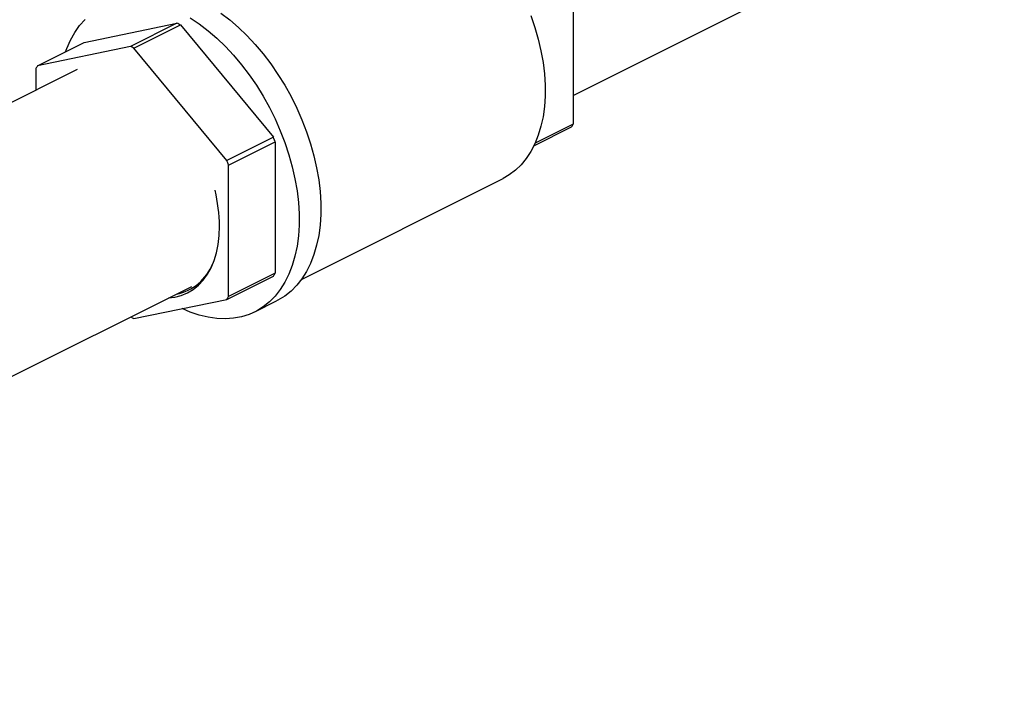
# Model space of a CAD drawing. Extents: x 9.7 to 30.5, y 6.1 to 16.6.
# Drawn here: x 24 to 24.9, y 15.5 to 16.1 of the extents above; entities that cross this region are included whole.
import ezdxf

# ---------------------------------------------------------------- set-up
doc = ezdxf.new("R2010")
doc.units = 0
doc.header["$LTSCALE"] = 0.2
doc.header["$MEASUREMENT"] = 0

msp = doc.modelspace()

# ---------------------------------------------------------------- linework, layer by layer
at = {"color": 7, "linetype": 'Continuous'}
for p, q in [((24.46947, 16.03891), (25.16667, 16.38751)), ((24.46947, 16.13073), (24.46947, 16.01333)), ((24.03238, 16.08614), (24.11539, 16.10333)), ((24.11539, 16.10333), (24.07387, 16.08257)), ((24.07697, 16.08102), (24.11849, 16.10178)), ((24.11849, 16.10178), (24.2015, 16.00158)), ((23.99086, 16.06538), (24.03238, 16.08614)), ((24.07387, 16.08257), (23.99086, 16.06538)), ((24.15998, 15.98082), (24.07697, 16.08102)), ((24.02636, 16.06192), (23.28887, 15.69318)), ((23.98931, 16.06287), (23.98931, 16.0434)), ((24.4343, 15.99401), (24.46792, 16.01082)), ((24.46947, 16.01333), (24.43536, 15.99628)), ((24.2015, 16.00158), (24.15998, 15.98082)), ((24.16153, 15.97675), (24.20305, 15.99751)), ((24.20305, 15.99751), (24.20305, 15.88012)), ((24.16153, 15.85936), (24.16153, 15.97675)), ((24.22662, 15.8747), (24.40665, 15.96472)), ((24.15998, 15.85685), (24.2015, 15.87761)), ((24.20305, 15.88012), (24.16153, 15.85936)), ((23.41289, 15.51062), (24.1286, 15.86847)), ((24.07697, 15.83965), (24.15998, 15.85685)), ((24.18502, 15.84572), (24.20435, 15.85539))]:
    msp.add_line(p, q, dxfattribs=at)
at = {"color": 7, "linetype": 'Continuous', "flags": 128}
for points in [[(24.01592, 16.07791), (24.01692, 16.0806), (24.02021, 16.08808), (24.02406, 16.09495), (24.02844, 16.10117), (24.03333, 16.10671)], [(24.12711, 16.10803), (24.13518, 16.10268), (24.14315, 16.09663), (24.15097, 16.08992), (24.1586, 16.0826), (24.16599, 16.0747), (24.17309, 16.06627), (24.17988, 16.05735), (24.1863, 16.048), (24.19233, 16.03828), (24.19792, 16.02823), (24.20305, 16.01791), (24.20769, 16.00739), (24.21181, 15.99672), (24.21538, 15.98597), (24.21839, 15.97519), (24.22082, 15.96445), (24.22266, 15.95382), (24.22389, 15.94334), (24.2245, 15.93308), (24.2245, 15.9231), (24.22389, 15.91346), (24.22266, 15.90421), (24.22082, 15.89541), (24.21839, 15.8871), (24.21538, 15.87934), (24.21181, 15.87216), (24.20769, 15.86561), (24.20305, 15.85972), (24.19792, 15.85454), (24.19233, 15.85008), (24.1863, 15.84638), (24.17988, 15.84346), (24.17309, 15.84133), (24.16599, 15.84), (24.1586, 15.83949), (24.15097, 15.83979), (24.14315, 15.8409), (24.13518, 15.84283), (24.12711, 15.84555), (24.12, 15.84857)], [(24.15452, 16.11234), (24.16249, 16.1063), (24.17031, 16.09959), (24.17794, 16.09227), (24.18532, 16.08437), (24.19243, 16.07593), (24.19921, 16.06702), (24.20564, 16.05767), (24.21166, 16.04794), (24.21726, 16.03789), (24.22239, 16.02758), (24.22703, 16.01706), (24.23114, 16.00639), (24.23472, 15.99564), (24.23773, 15.98486), (24.24016, 15.97412), (24.24199, 15.96348), (24.24322, 15.95301), (24.24384, 15.94275), (24.24384, 15.93277), (24.24322, 15.92313), (24.24199, 15.91388), (24.24016, 15.90508), (24.23773, 15.89677), (24.23472, 15.889), (24.23114, 15.88182), (24.22703, 15.87527), (24.22239, 15.86939), (24.21726, 15.8642), (24.21166, 15.85975), (24.20564, 15.85605), (24.20435, 15.85539)], [(24.43156, 16.1101), (24.43512, 16.09962), (24.43813, 16.0891), (24.44055, 16.07862), (24.44239, 16.06824), (24.44361, 16.05801), (24.44423, 16.048), (24.44423, 16.03827), (24.44361, 16.02887), (24.44239, 16.01987), (24.44055, 16.01132), (24.43813, 16.00326), (24.43512, 15.99576), (24.43156, 15.98884), (24.42745, 15.98256), (24.42283, 15.97695), (24.41772, 15.97205), (24.41216, 15.96789), (24.40665, 15.96472)], [(24.10792, 15.85813), (24.11338, 15.8588), (24.11924, 15.8603), (24.12476, 15.86259), (24.1299, 15.86565), (24.13461, 15.86946), (24.13886, 15.87399), (24.14261, 15.8792), (24.14583, 15.88505), (24.1485, 15.89149), (24.1506, 15.89848), (24.15212, 15.90596), (24.15303, 15.91387), (24.15333, 15.92216)]]:
    msp.add_lwpolyline(points, dxfattribs=at)
at = {"color": 7, "linetype": 'Continuous'}
for centre, radius, start, end in [((24.06623, 16.00115), 0.11339, 62.55807, 64.31183), ((24.02471, 15.98039), 0.11339, 62.55807, 64.31183), ((24.04919, 16.02766), 0.06946, 147.1125, 149.55117), ((24.40941, 16.04864), 0.06967, 327.12127, 329.55321), ((23.99498, 15.92046), 0.22188, 20.32011, 21.44455), ((23.95346, 15.8997), 0.22188, 20.32011, 21.44455), ((24.01384, 15.92115), 0.13949, 0.41104, 13.68813), ((24.10588, 15.90549), 0.04483, 281.4283, 338.1616), ((24.14299, 15.91543), 0.06967, 327.12127, 329.55321), ((24.10147, 15.89467), 0.06967, 327.12127, 329.55321), ((24.12612, 15.94184), 0.11339, 242.55807, 244.31183)]:
    msp.add_arc(centre, radius, start, end, dxfattribs=at)

doc.saveas('drawing.dxf')
